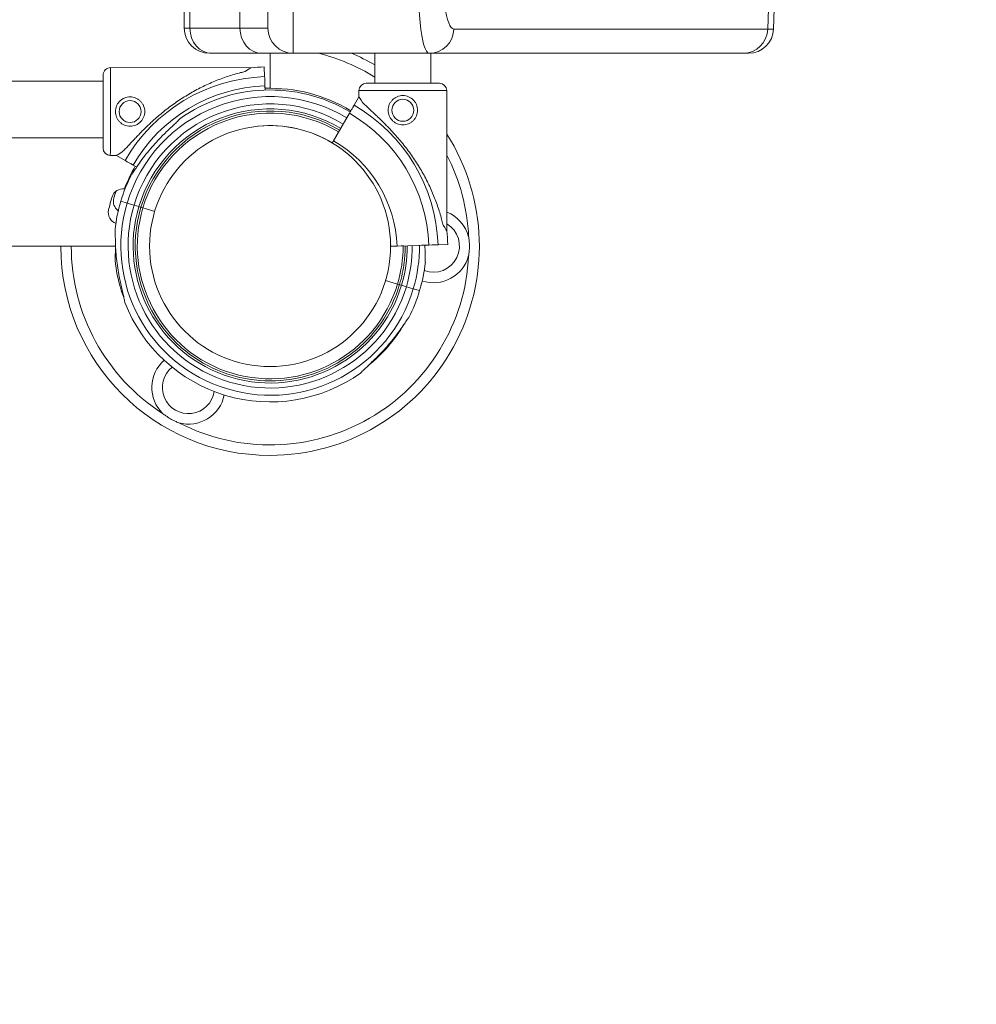
# Model space of a CAD drawing. Units: millimetres. Extents: x 66664 to 78533, y 46121 to 62813.
# Drawn here: x 73101 to 73559, y 52508 to 52979 of the extents above; entities that cross this region are included whole.
import ezdxf

# ---------------------------------------------------------------- set-up
doc = ezdxf.new("R2010")
doc.units = ezdxf.units.MM
doc.header["$MEASUREMENT"] = 0
doc.styles.get("Standard").update_dxf_attribs({"font": 'arial.ttf'})
doc.dimstyles.new('ISO-25', dxfattribs={"dimtxt": 100, "dimasz": 65, "dimexe": 1.25, "dimexo": 0.625, "dimtad": 1, "dimtxsty": 'Standard', "dimcen": 2.5, "dimadec": 0, "dimazin": 0, "dimtfac": 1, "dimtmove": 0, "dimatfit": 3, "dimfxl": 1, "dimarcsym": 0})

# ---------------------------------------------------------------- blocks, each defined once
blk = doc.blocks.new('*D36')
at = {"color": 0, "lineweight": -2, "ltscale": 6, "transparency": 16777216}
for p, q in [((67097.35, 62443.23), (67097.35, 62564.48)), ((78412.76, 62563.23), (67217.35, 62563.23)), ((78532.76, 62443.23), (78532.76, 62564.48))]:
    blk.add_line(p, q, dxfattribs=at)
at = {"color": 0, "ltscale": 6, "transparency": 16777216}
for points in [[(67217.35, 62583.23), (67217.35, 62543.23), (67097.35, 62563.23)], [(78412.76, 62583.23), (78412.76, 62543.23), (78532.76, 62563.23)]]:
    blk.add_solid(points, dxfattribs=at)
at = {"layer": 'Defpoints', "color": 0, "ltscale": 6, "transparency": 16777216}
for p in [(67097.35, 62563.23), (67097.35, 54543.35), (78532.76, 51293.42)]:
    blk.add_point(p, dxfattribs=at)
at = {"color": 0, "ltscale": 6, "transparency": 16777216, "insert": (72815.05, 62695.13), "char_height": 180, "attachment_point": 5}
blk.add_mtext('1145', dxfattribs=at)

msp = doc.modelspace()

# ---------------------------------------------------------------- linework, layer by layer
at = {"color": 0, "linetype": 'Continuous', "lineweight": 0}
for p, q in [((73180.065, 52974.81), (73180.065, 53110.81)), ((73182.745, 53110.81), (73182.745, 52974.81)), ((73206.668, 52974.81), (73206.668, 53110.81)), ((73458.936, 52974.392), (73461.479, 53048.334)), ((73461.677, 52974.392), (73464.259, 53048.334)), ((73220.065, 53012.81), (73220.065, 52974.81)), ((73232.065, 52962.81), (73232.065, 53012.81)), ((73182.745, 52974.81), (73180.065, 52974.81)), ((73182.745, 52974.81), (73206.668, 52974.81)), ((73206.668, 52974.81), (73220.065, 52974.81)), ((73308.925, 52974.392), (73458.936, 52974.392)), ((73461.677, 52974.392), (73458.936, 52974.392)), ((73192.065, 52962.81), (73193.137, 52962.81)), ((73217.06, 52962.81), (73193.137, 52962.81)), ((73232.065, 52962.81), (73217.06, 52962.81)), ((73221.053, 52962.81), (73221.053, 52946.115)), ((73221.057, 52962.81), (73221.057, 52946.115)), ((73297.115, 52962.81), (73232.065, 52962.81)), ((73271.064, 52948.509), (73271.064, 52962.81)), ((73447.126, 52962.81), (73297.115, 52962.81)), ((73297.964, 52948.509), (73297.964, 52962.81)), ((73447.126, 52962.81), (73449.684, 52962.81)), ((73211.825, 52955.85), (73144.809, 52955.99)), ((73218.461, 52951.653), (73218.306, 52956.315)), ((73218.306, 52956.315), (73218.461, 52951.653)), ((73040.801, 52949.438), (73141.295, 52949.438)), ((73218.648, 52946.074), (73218.609, 52947.224)), ((73218.609, 52947.224), (73218.675, 52945.255)), ((73218.609, 52947.217), (73218.648, 52946.074)), ((73218.675, 52945.255), (73218.609, 52947.217)), ((73263.514, 52942.013), (73263.514, 52945.009)), ((73305.514, 52877.992), (73305.514, 52945.009)), ((73263.514, 52942.013), (73261.182, 52937.973)), ((73258.963, 52934.129), (73251.373, 52920.984)), ((73040.801, 52922.438), (73141.238, 52922.438)), ((73147.717, 52913.984), (73144.721, 52913.991)), ((73147.717, 52913.984), (73151.752, 52911.643)), ((73155.591, 52909.416), (73157.309, 52908.419)), ((73152.768, 52891.222), (73149.722, 52892.134)), ((73149.722, 52892.134), (73149.723, 52892.133)), ((73158.381, 52889.544), (73156.077, 52890.233)), ((73165.921, 52887.287), (73160.297, 52888.97)), ((73147.188, 52870.585), (72997.053, 52870.585)), ((73147.188, 52870.58), (72997.053, 52870.58)), ((73283.786, 52870.725), (73278.728, 52870.546)), ((73281.726, 52870.652), (73296.895, 52871.19)), ((73296.902, 52871.19), (73293.406, 52871.066)), ((73295.018, 52871.123), (73296.902, 52871.19)), ((73296.895, 52871.19), (73295.02, 52871.123)), ((73301.331, 52871.347), (73305.993, 52871.513)), ((73305.993, 52871.513), (73301.331, 52871.347)), ((73281.963, 52852.55), (73276.247, 52854.262)), ((73150.204, 52850.348), (73149.728, 52850.205)), ((73149.728, 52850.205), (73149.73, 52850.206)), ((73286.183, 52851.287), (73283.879, 52851.977)), ((73292.536, 52849.385), (73289.49, 52850.297))]:
    msp.add_line(p, q, dxfattribs=at)
for centre, radius in [((73154.175, 52934.971), 5.25), ((73284.514, 52935.599), 5.25), ((73221.053, 52870.669), 57.581)]:
    msp.add_circle(centre, radius, dxfattribs=at)
for centre, radius, start, end in [((73192.065, 52974.81), 12, 180, 270), ((73232.065, 52974.81), 12, 180, 270), ((73449.684, 52974.81), 12, 270, 358), ((73221.053, 52870.669), 95.016, 58.2408, 75.86902), ((73221.053, 52870.669), 100.016, 59.99754, 67.11113), ((73144.801, 52952.49), 3.5, 89.87986, 179.87986), ((73221.133, 52871.58), 84.782, 91.9108, 96.3028), ((73221.133, 52871.58), 80.117, 91.9108, 149.9963), ((73221.133, 52871.58), 75.678, 91.9108, 150.00313), ((73267.014, 52945.009), 3.5, 90, 180), ((73302.014, 52945.009), 3.5, 360, 90), ((73221.128, 52870.759), 74.537, 59.16943, 125.40306), ((73221.136, 52871.579), 74.537, 58.85958, 91.91341), ((73221.128, 52870.759), 71.357, 59.13242, 163.33531), ((73221.128, 52870.759), 67.905, 59.08831, 163.33347), ((73221.264, 52868.508), 80.117, 2.03094, 60.11644), ((73221.128, 52870.759), 65.5, 59.05483, 163.33341), ((73221.128, 52870.759), 64.5, 59.04018, 163.33338), ((73221.128, 52870.759), 63.5, 59.02506, 163.33335), ((73221.264, 52868.508), 75.678, 2.03094, 60.12327), ((73221.128, 52870.759), 57.5, 58.92331, 95.73961), ((73221.128, 52870.759), 57.5, 58.92332, 95.73764), ((73221.053, 52870.669), 100.016, 270, 32.38358), ((73221.264, 52868.508), 60.5, 2.03094, 60.15419), ((73144.728, 52917.491), 3.5, 179.87986, 269.87986), ((73221.053, 52870.669), 95.016, 2.72008, 27.26211), ((73221.128, 52870.759), 74.537, 152.66045, 163.33531), ((73221.136, 52871.579), 74.537, 150.00524, 158.73245), ((73150.81, 52892.522), 5.5, 82.00483, 162.68906), ((73222.822, 52870.362), 79.9, 160.6198, 163.01094), ((73221.84, 52870.383), 79.9, 162.68906, 167.31094), ((73151.669, 52892.101), 5.5, 163.01094, 235.05403), ((73221.13, 52870.76), 74.537, 163.33697, 174.01016), ((73221.13, 52870.76), 71.357, 163.33705, 343.33531), ((73149.257, 52886.726), 5.5, 167.31094, 250.03745), ((73221.13, 52870.76), 67.905, 163.33531, 343.33531), ((73221.13, 52870.76), 65.5, 163.33531, 343.33531), ((73221.13, 52870.76), 64.5, 163.33531, 211.81941), ((73221.13, 52870.76), 63.5, 163.33531, 343.33531), ((73299.053, 52870.669), 17.5, 14.93153, 68.33092), ((73299.053, 52870.669), 12.5, 249.73202, 58.87256), ((73221.264, 52868.508), 84.782, 2.03094, 6.42294), ((73221.053, 52870.669), 100.016, 180.05108, 270), ((73221.053, 52870.669), 95.016, 180.05377, 237.27992), ((73221.128, 52870.759), 63.5, 343.33726, 359.99669), ((73221.128, 52870.759), 65.5, 343.3372, 0.05883), ((73221.128, 52870.759), 67.905, 343.33714, 0.12871), ((73221.128, 52870.759), 71.357, 343.33705, 0.22077), ((73221.136, 52871.579), 74.537, 185.98984, 196.66303), ((73221.053, 52870.669), 95.016, 242.72008, 357.27992), ((73221.128, 52870.759), 74.537, 343.33697, 354.01016), ((73299.053, 52870.669), 17.5, 252.37662, 345.06847), ((73221.134, 52871.58), 74.537, 196.66469, 200.64568), ((73221.13, 52870.76), 74.537, 332.66045, 343.33531), ((73221.13, 52870.76), 74.537, 201.26755, 305.40306), ((73221.134, 52871.58), 74.537, 308.92629, 329.15036), ((73182.053, 52803.119), 17.5, 131.80831, 225.06847), ((73182.053, 52803.119), 12.5, 128.89007, 351.07819), ((73182.053, 52803.119), 17.5, 254.93153, 348.15995)]:
    msp.add_arc(centre, radius, start, end, dxfattribs=at)
at = {"color": 0, "linetype": 'Continuous', "lineweight": 0, "extrusion": (0, 0, -1)}
for centre, major_axis, ratio, start_param, end_param in [((73298.462, 53012.81), (1.372, 50), 0.1339095, -3.1452673, -1.574471), ((73193.137, 52974.81), (0, -12), 0.8660254, 0, 1.5707963), ((73217.06, 52974.81), (0, -12), 0.8660254, 0, 1.5707963), ((73141.265, 52934.998), (-0.037, -17.5), 0.0000001, 0.0000005, 3.1415927), ((73144.765, 52934.991), (-0.044, -21), 0.0000001, 0, 3.1415926), ((73218.609, 52947.217), (-0.15, 4.497), 0.0000001, -1.5707964, -0.1651488), ((73284.514, 52948.509), (-17.5, 0), 0.0000001, 0, 3.1415926), ((73284.514, 52945.009), (-21, 0), 0.0000001, 0, 3.1415926), ((73156.077, 52890.233), (-3.353, 1.004), 0.000001, -1.5707962, -1.5689453), ((73160.297, 52888.97), (-0.958, 0.287), 0.0000001, -1.5707964, -0.0000001), ((73281.726, 52870.652), (-2.998, -0.106), 0.0000001, -0.0000001, 1.5707962), ((73283.786, 52870.725), (0.999, 0.035), 0.0000001, -0.0000001, 1.5707962), ((73296.895, 52871.19), (4.497, 0.159), 0.0000001, -1.5707964, -0.1651488), ((73281.961, 52852.549), (0.958, -0.287), 0.0000001, -0.0000001, 1.5684887), ((73283.879, 52851.977), (-0.958, 0.287), 0.0000036, -1.5707962, -1.5685396)]:
    msp.add_ellipse(centre, major_axis=major_axis, ratio=ratio, start_param=start_param, end_param=end_param, dxfattribs=at)
at = {"color": 0, "linetype": 'Continuous', "lineweight": 0}
for centre, major_axis, ratio, start_param, end_param in [((73310.272, 53012.392), (-1.391, -37.999), 0.1760985, -1.5643519, 0.0064444), ((73297.115, 52974.81), (0, -12), 0.9848078, 0, 1.5358897), ((73447.126, 52974.81), (0, -12), 0.9848078, 0, 1.5358897), ((73179.771, 52934.917), (32.054, 20.933), 0, -0.4132255, -0.0000003), ((73284.514, 52910.003), (21, -32.01), 0, -3.1415927, -2.7283676), ((73179.771, 52934.917), (32.054, 20.933), 0, -3.1415929, -2.7283678), ((73156.075, 52890.232), (-3.353, 1.004), 0.0000001, -1.5693106, -0.1651486), ((73158.381, 52889.544), (0.958, -0.287), 0.0000001, 0.0000001, 1.5707964), ((73284.514, 52910.003), (21, -32.01), 0, -0.4132253, -0.0000001), ((73281.963, 52852.55), (-0.958, 0.287), 0.0000102, -1.5718254, -1.5707964), ((73283.877, 52851.975), (-0.958, 0.287), 0.0000001, -1.5697671, 0.0000001), ((73286.183, 52851.287), (3.353, -1.004), 0.0000001, 0.1651488, 1.5707964)]:
    msp.add_ellipse(centre, major_axis=major_axis, ratio=ratio, start_param=start_param, end_param=end_param, dxfattribs=at)
for points, knots in [([(73150.415, 52915.746), (73150.508, 52915.833), (73150.603, 52915.923), (73151.228, 52916.521), (73151.799, 52917.1), (73152.788, 52918.128), (73153.213, 52918.577), (73154.11, 52919.53), (73154.581, 52920.034), (73155.567, 52921.086), (73156.082, 52921.634), (73157.148, 52922.76), (73157.7, 52923.338), (73158.836, 52924.512), (73159.419, 52925.108), (73160.609, 52926.304), (73161.216, 52926.905), (73163.057, 52928.692), (73164.312, 52929.865), (73167.235, 52932.484), (73168.987, 52933.968), (73172.606, 52936.836), (73174.474, 52938.221), (73178.307, 52940.864), (73180.272, 52942.121), (73184.275, 52944.486), (73186.313, 52945.594), (73190.431, 52947.643), (73192.509, 52948.584), (73196.674, 52950.295), (73198.76, 52951.065), (73201.87, 52952.092), (73202.902, 52952.413), (73204.954, 52953.015), (73205.973, 52953.295), (73207.704, 52953.743), (73208.42, 52953.92), (73209.127, 52954.088)], [105.624581, 105.624581, 105.624581, 105.624581, 106.2951009, 106.2951009, 109.9703837, 109.9703837, 112.4767904, 112.4767904, 114.9831972, 114.9831972, 117.4896039, 117.4896039, 119.9960107, 119.9960107, 122.5024174, 122.5024174, 125.0088242, 125.0088242, 130.0216377, 130.0216377, 136.8804286, 136.8804286, 143.7392196, 143.7392196, 150.5980105, 150.5980105, 157.4568014, 157.4568014, 164.3155924, 164.3155924, 171.1743833, 171.1743833, 174.6037788, 174.6037788, 178.0331743, 178.0331743, 180.4851414, 180.4851414, 180.4851414, 180.4851414]), ([(73277.514, 52935.599), (73277.514, 52935.156), (73277.557, 52934.699), (73277.736, 52933.791), (73277.872, 52933.341), (73278.23, 52932.48), (73278.453, 52932.068), (73278.965, 52931.307), (73279.256, 52930.958), (73279.873, 52930.34), (73280.222, 52930.05), (73280.983, 52929.537), (73281.396, 52929.315), (73282.257, 52928.957), (73282.707, 52928.821), (73283.614, 52928.642), (73284.071, 52928.599), (73284.957, 52928.599), (73285.415, 52928.642), (73286.322, 52928.821), (73286.772, 52928.957), (73287.633, 52929.315), (73288.045, 52929.537), (73288.806, 52930.05), (73289.155, 52930.34), (73289.773, 52930.958), (73290.063, 52931.307), (73290.576, 52932.068), (73290.799, 52932.48), (73291.157, 52933.341), (73291.293, 52933.791), (73291.472, 52934.699), (73291.514, 52935.156), (73291.514, 52936.042), (73291.472, 52936.499), (73291.293, 52937.407), (73291.157, 52937.857), (73290.799, 52938.718), (73290.576, 52939.13), (73290.063, 52939.891), (73289.773, 52940.24), (73289.155, 52940.858), (73288.806, 52941.148), (73288.045, 52941.661), (73287.633, 52941.883), (73286.772, 52942.241), (73286.322, 52942.377), (73285.415, 52942.556), (73284.957, 52942.599), (73284.071, 52942.599), (73283.614, 52942.556), (73282.707, 52942.377), (73282.257, 52942.241), (73281.396, 52941.883), (73280.983, 52941.661), (73280.222, 52941.148), (73279.873, 52940.858), (73279.256, 52940.24), (73278.965, 52939.891), (73278.453, 52939.13), (73278.23, 52938.718), (73277.872, 52937.857), (73277.736, 52937.407), (73277.557, 52936.499), (73277.514, 52936.042), (73277.514, 52935.599)], [0, 0, 0, 0, 1.3297836, 1.3297836, 2.6595673, 2.6595673, 3.9893509, 3.9893509, 5.3191345, 5.3191345, 6.6483014, 6.6483014, 7.9774683, 7.9774683, 9.3066352, 9.3066352, 10.6358021, 10.6358021, 11.9649689, 11.9649689, 13.2941358, 13.2941358, 14.6233027, 14.6233027, 15.9524696, 15.9524696, 17.2822532, 17.2822532, 18.6120368, 18.6120368, 19.9418205, 19.9418205, 21.2716041, 21.2716041, 22.6013877, 22.6013877, 23.9311714, 23.9311714, 25.260955, 25.260955, 26.5907386, 26.5907386, 27.9199055, 27.9199055, 29.2490724, 29.2490724, 30.5782393, 30.5782393, 31.9074062, 31.9074062, 33.236573, 33.236573, 34.5657399, 34.5657399, 35.8949068, 35.8949068, 37.2240737, 37.2240737, 38.5538573, 38.5538573, 39.883641, 39.883641, 41.2134246, 41.2134246, 42.5432082, 42.5432082, 42.5432082, 42.5432082]), ([(73154.16, 52927.971), (73154.603, 52927.97), (73155.06, 52928.012), (73155.968, 52928.189), (73156.418, 52928.324), (73157.28, 52928.68), (73157.693, 52928.902), (73158.455, 52929.413), (73158.804, 52929.702), (73159.423, 52930.319), (73159.714, 52930.667), (73160.229, 52931.427), (73160.452, 52931.839), (73160.812, 52932.699), (73160.949, 52933.149), (73161.13, 52934.056), (73161.174, 52934.513), (73161.175, 52935.399), (73161.134, 52935.856), (73160.957, 52936.764), (73160.822, 52937.214), (73160.465, 52938.076), (73160.244, 52938.489), (73159.732, 52939.251), (73159.443, 52939.601), (73158.826, 52940.22), (73158.478, 52940.511), (73157.718, 52941.025), (73157.306, 52941.248), (73156.446, 52941.608), (73155.996, 52941.745), (73155.09, 52941.926), (73154.632, 52941.97), (73153.746, 52941.972), (73153.289, 52941.93), (73152.381, 52941.753), (73151.931, 52941.618), (73151.069, 52941.261), (73150.657, 52941.04), (73149.894, 52940.529), (73149.545, 52940.239), (73148.926, 52939.623), (73148.635, 52939.274), (73148.12, 52938.514), (73147.897, 52938.103), (73147.537, 52937.242), (73147.4, 52936.792), (73147.219, 52935.886), (73147.175, 52935.429), (73147.174, 52934.542), (73147.215, 52934.085), (73147.392, 52933.178), (73147.527, 52932.727), (73147.884, 52931.865), (73148.106, 52931.453), (73148.617, 52930.69), (73148.906, 52930.341), (73149.523, 52929.722), (73149.871, 52929.431), (73150.631, 52928.917), (73151.043, 52928.693), (73151.903, 52928.333), (73152.353, 52928.196), (73153.259, 52928.015), (73153.717, 52927.972), (73154.16, 52927.971)], [0, 0, 0, 0, 1.3297836, 1.3297836, 2.6595673, 2.6595673, 3.9893509, 3.9893509, 5.3191345, 5.3191345, 6.6483014, 6.6483014, 7.9774683, 7.9774683, 9.3066352, 9.3066352, 10.6358021, 10.6358021, 11.9649689, 11.9649689, 13.2941358, 13.2941358, 14.6233027, 14.6233027, 15.9524696, 15.9524696, 17.2822532, 17.2822532, 18.6120368, 18.6120368, 19.9418205, 19.9418205, 21.2716041, 21.2716041, 22.6013877, 22.6013877, 23.9311714, 23.9311714, 25.260955, 25.260955, 26.5907386, 26.5907386, 27.9199055, 27.9199055, 29.2490724, 29.2490724, 30.5782393, 30.5782393, 31.9074062, 31.9074062, 33.236573, 33.236573, 34.5657399, 34.5657399, 35.8949068, 35.8949068, 37.2240737, 37.2240737, 38.5538573, 38.5538573, 39.883641, 39.883641, 41.2134246, 41.2134246, 42.5432082, 42.5432082, 42.5432082, 42.5432082]), ([(73261.182, 52937.973), (73261.178, 52937.966), (73261.174, 52937.959), (73261.14, 52937.9), (73261.094, 52937.821), (73260.988, 52937.637), (73260.917, 52937.515), (73260.749, 52937.223), (73260.652, 52937.054), (73260.455, 52936.714), (73260.338, 52936.512), (73260.087, 52936.076), (73259.952, 52935.842), (73259.695, 52935.398), (73259.55, 52935.146), (73259.253, 52934.632), (73259.101, 52934.369), (73258.963, 52934.129)], [0.7041972, 0.7041972, 0.7041972, 0.7041972, 0.8330409, 0.8330409, 1.6660818, 1.6660818, 2.4991235, 2.4991235, 3.3321653, 3.3321653, 4.1652082, 4.1652082, 4.9982511, 4.9982511, 5.8312951, 5.8312951, 6.664339, 6.664339, 6.664339, 6.664339]), ([(73265.282, 52939.318), (73265.369, 52939.225), (73265.459, 52939.13), (73266.058, 52938.506), (73266.639, 52937.937), (73267.669, 52936.951), (73268.119, 52936.526), (73269.074, 52935.632), (73269.579, 52935.161), (73270.632, 52934.177), (73271.181, 52933.664), (73272.31, 52932.6), (73272.889, 52932.049), (73274.066, 52930.916), (73274.663, 52930.334), (73275.862, 52929.146), (73276.463, 52928.54), (73278.254, 52926.703), (73279.429, 52925.451), (73282.055, 52922.534), (73283.542, 52920.785), (73286.418, 52917.171), (73287.807, 52915.306), (73290.458, 52911.479), (73291.72, 52909.516), (73294.093, 52905.518), (73295.205, 52903.483), (73297.263, 52899.369), (73298.208, 52897.293), (73299.928, 52893.132), (73300.702, 52891.047), (73301.735, 52887.94), (73302.059, 52886.908), (73302.665, 52884.857), (73302.947, 52883.839), (73303.399, 52882.109), (73303.577, 52881.394), (73303.747, 52880.687)], [105.624581, 105.624581, 105.624581, 105.624581, 106.2951009, 106.2951009, 109.9703837, 109.9703837, 112.4767904, 112.4767904, 114.9831972, 114.9831972, 117.4896039, 117.4896039, 119.9960107, 119.9960107, 122.5024174, 122.5024174, 125.0088242, 125.0088242, 130.0216377, 130.0216377, 136.8804286, 136.8804286, 143.7392196, 143.7392196, 150.5980105, 150.5980105, 157.4568014, 157.4568014, 164.3155924, 164.3155924, 171.1743833, 171.1743833, 174.6037788, 174.6037788, 178.0331743, 178.0331743, 180.4851414, 180.4851414, 180.4851414, 180.4851414]), ([(73177.947, 52931.513), (73177.816, 52931.359), (73177.664, 52931.193), (73177.276, 52930.784), (73177.027, 52930.534), (73176.258, 52929.778), (73175.666, 52929.218), (73174.394, 52928.021), (73173.714, 52927.384), (73172.325, 52926.063), (73171.615, 52925.379), (73170.221, 52924.007), (73169.536, 52923.318), (73167.941, 52921.676), (73166.968, 52920.64), (73165.032, 52918.485), (73164.068, 52917.367), (73162.204, 52915.102), (73161.303, 52913.955), (73159.602, 52911.694), (73158.803, 52910.58), (73157.61, 52908.864), (73157.122, 52908.145), (73156.42, 52907.104), (73156.191, 52906.763), (73155.755, 52906.121), (73155.548, 52905.818), (73155.218, 52905.36), (73155.072, 52905.166), (73154.94, 52905.015), (73154.928, 52905.003), (73154.917, 52904.991)], [43.684489, 43.684489, 43.684489, 43.684489, 44.7031217, 44.7031217, 46.0811386, 46.0811386, 48.8795121, 48.8795121, 51.6778857, 51.6778857, 54.4762593, 54.4762593, 57.2746328, 57.2746328, 61.3568567, 61.3568567, 65.4390805, 65.4390805, 69.5213044, 69.5213044, 73.6035282, 73.6035282, 76.1367508, 76.1367508, 77.4033621, 77.4033621, 78.6699734, 78.6699734, 79.5933769, 79.5933769, 79.6826898, 79.6826898, 79.6826898, 79.6826898]), ([(73251.373, 52920.984), (73251.281, 52920.823), (73251.18, 52920.648), (73250.982, 52920.305), (73250.885, 52920.138), (73250.797, 52919.985), (73250.794, 52919.981), (73250.792, 52919.976)], [4.4428955, 4.4428955, 4.4428955, 4.4428955, 4.9982592, 4.9982592, 5.5536228, 5.5536228, 5.5698888, 5.5698888, 5.5698888, 5.5698888]), ([(73151.752, 52911.643), (73151.758, 52911.639), (73151.766, 52911.635), (73151.825, 52911.601), (73151.903, 52911.556), (73152.087, 52911.449), (73152.209, 52911.378), (73152.5, 52911.209), (73152.669, 52911.111), (73153.009, 52910.914), (73153.211, 52910.797), (73153.647, 52910.544), (73153.88, 52910.409), (73154.324, 52910.151), (73154.575, 52910.005), (73155.089, 52909.707), (73155.351, 52909.555), (73155.591, 52909.416)], [0.7041972, 0.7041972, 0.7041972, 0.7041972, 0.8330409, 0.8330409, 1.6660818, 1.6660818, 2.4991235, 2.4991235, 3.3321653, 3.3321653, 4.1652082, 4.1652082, 4.9982511, 4.9982511, 5.8312951, 5.8312951, 6.664339, 6.664339, 6.664339, 6.664339]), ([(73151.676, 52898.615), (73151.65, 52898.414), (73151.615, 52898.192), (73151.525, 52897.689), (73151.468, 52897.404), (73151.407, 52897.114)], [43.684489, 43.684489, 43.684489, 43.684489, 44.7031217, 44.7031217, 45.8544192, 45.8544192, 45.8544192, 45.8544192]), ([(73151.67, 52843.724), (73151.644, 52843.925), (73151.609, 52844.147), (73151.509, 52844.703), (73151.439, 52845.048), (73151.212, 52846.103), (73151.024, 52846.895), (73150.619, 52848.594), (73150.402, 52849.5), (73149.967, 52851.367), (73149.749, 52852.328), (73149.338, 52854.241), (73149.144, 52855.193), (73148.714, 52857.441), (73148.471, 52858.842), (73148.037, 52861.706), (73147.846, 52863.169), (73147.533, 52866.086), (73147.41, 52867.54), (73147.232, 52870.363), (73147.176, 52871.733), (73147.122, 52873.822), (73147.109, 52874.691), (73147.094, 52875.947), (73147.09, 52876.357), (73147.079, 52877.134), (73147.072, 52877.501), (73147.048, 52878.064), (73147.034, 52878.307), (73147.006, 52878.505), (73147.003, 52878.522), (73147, 52878.538)], [43.684489, 43.684489, 43.684489, 43.684489, 44.7031217, 44.7031217, 46.0811386, 46.0811386, 48.8795121, 48.8795121, 51.6778857, 51.6778857, 54.4762593, 54.4762593, 57.2746328, 57.2746328, 61.3568567, 61.3568567, 65.4390805, 65.4390805, 69.5213044, 69.5213044, 73.6035282, 73.6035282, 76.1367508, 76.1367508, 77.4033621, 77.4033621, 78.6699734, 78.6699734, 79.5933769, 79.5933769, 79.6826898, 79.6826898, 79.6826898, 79.6826898]), ([(73315.962, 52866.16), (73315.963, 52866.167), (73315.964, 52866.174), (73316.066, 52866.836), (73316.145, 52867.494), (73316.274, 52868.991), (73316.311, 52869.83), (73316.311, 52871.509), (73316.274, 52872.348), (73316.145, 52873.845), (73316.066, 52874.503), (73315.964, 52875.165), (73315.963, 52875.172), (73315.962, 52875.179)], [-0.0205204, -0.0205204, -0.0205204, -0.0205204, 0, 0, 1.9890043, 1.9890043, 4.5071674, 4.5071674, 7.0253306, 7.0253306, 9.0143349, 9.0143349, 9.0348553, 9.0348553, 9.0348553, 9.0348553]), ([(73147.208, 52871.095), (73147.183, 52870.488), (73147.164, 52869.894), (73147.128, 52868.517), (73147.115, 52867.648), (73147.101, 52866.392), (73147.097, 52865.982), (73147.085, 52865.205), (73147.078, 52864.838), (73147.055, 52864.275), (73147.04, 52864.032), (73147.012, 52863.834), (73147.009, 52863.817), (73147.007, 52863.801)], [71.7737491, 71.7737491, 71.7737491, 71.7737491, 73.6035282, 73.6035282, 76.1367508, 76.1367508, 77.4033621, 77.4033621, 78.6699734, 78.6699734, 79.5933769, 79.5933769, 79.6826898, 79.6826898, 79.6826898, 79.6826898]), ([(73285.628, 52870.79), (73285.629, 52868.165), (73285.47, 52865.54), (73284.71, 52859.322), (73283.963, 52855.748), (73282.919, 52852.262)], [6.28269236, 6.28269236, 6.28269236, 6.28269236, 6.40479766, 6.40479766, 6.5740391, 6.5740391, 6.5740391, 6.5740391]), ([(73295.258, 52862.981), (73295.255, 52862.997), (73295.253, 52863.014), (73295.225, 52863.212), (73295.21, 52863.455), (73295.186, 52864.018), (73295.179, 52864.385), (73295.168, 52865.162), (73295.164, 52865.572), (73295.15, 52866.828), (73295.136, 52867.697), (73295.094, 52869.341), (73295.062, 52870.22), (73295.018, 52871.123)], [0.8340907, 0.8340907, 0.8340907, 0.8340907, 0.9234036, 0.9234036, 1.8468071, 1.8468071, 3.1134184, 3.1134184, 4.3800297, 4.3800297, 6.9132523, 6.9132523, 9.5875274, 9.5875274, 9.5875274, 9.5875274]), ([(73282.92, 52852.262), (73280.947, 52845.671), (73277.911, 52839.399), (73270.018, 52828.128), (73265.163, 52823.13), (73254.126, 52814.913), (73247.945, 52811.696), (73234.883, 52807.369), (73228.004, 52806.26), (73214.244, 52806.261), (73207.365, 52807.372), (73194.304, 52811.701), (73188.124, 52814.919), (73177.088, 52823.138), (73172.234, 52828.137), (73167.606, 52834.748), (73166.951, 52835.742), (73166.323, 52836.753)], [0.2908874, 0.2908874, 0.2908874, 0.2908874, 0.6108874, 0.6108874, 0.9308874, 0.9308874, 1.2508874, 1.2508874, 1.5708874, 1.5708874, 1.8908874, 1.8908874, 2.2108874, 2.2108874, 2.5308874, 2.5308874, 2.5862393, 2.5862393, 2.5862393, 2.5862393]), ([(73287.341, 52836.528), (73287.33, 52836.516), (73287.318, 52836.504), (73287.186, 52836.353), (73287.04, 52836.159), (73286.711, 52835.701), (73286.503, 52835.398), (73286.067, 52834.755), (73285.838, 52834.415), (73285.137, 52833.374), (73284.648, 52832.655), (73283.455, 52830.939), (73282.656, 52829.825), (73280.955, 52827.564), (73280.054, 52826.417), (73278.19, 52824.152), (73277.226, 52823.034), (73275.29, 52820.879), (73274.317, 52819.843), (73272.723, 52818.201), (73272.038, 52817.512), (73270.643, 52816.14), (73269.933, 52815.456), (73268.544, 52814.135), (73267.864, 52813.498), (73266.593, 52812.301), (73266, 52811.741), (73265.231, 52810.985), (73264.983, 52810.735), (73264.594, 52810.326), (73264.442, 52810.16), (73264.311, 52810.006)], [0.8340907, 0.8340907, 0.8340907, 0.8340907, 0.9234036, 0.9234036, 1.8468071, 1.8468071, 3.1134184, 3.1134184, 4.3800297, 4.3800297, 6.9132523, 6.9132523, 10.9954761, 10.9954761, 15.0777, 15.0777, 19.1599238, 19.1599238, 23.2421477, 23.2421477, 26.0405213, 26.0405213, 28.8388948, 28.8388948, 31.6372684, 31.6372684, 34.4356419, 34.4356419, 35.8136588, 35.8136588, 36.8322915, 36.8322915, 36.8322915, 36.8322915]), ([(73264.311, 52810.006), (73264.442, 52810.16), (73264.594, 52810.326), (73264.983, 52810.735), (73265.231, 52810.985), (73266, 52811.741), (73266.593, 52812.301), (73267.864, 52813.498), (73268.544, 52814.135), (73269.933, 52815.456), (73270.643, 52816.14), (73272.038, 52817.512), (73272.723, 52818.201), (73274.317, 52819.843), (73275.29, 52820.879), (73277.226, 52823.034), (73278.19, 52824.152), (73280.054, 52826.417), (73280.955, 52827.564), (73282.656, 52829.825), (73283.455, 52830.939), (73284.648, 52832.655), (73285.137, 52833.374), (73285.838, 52834.415), (73286.067, 52834.755), (73286.503, 52835.398), (73286.711, 52835.701), (73287.04, 52836.159), (73287.186, 52836.353), (73287.318, 52836.504), (73287.33, 52836.516), (73287.341, 52836.528)], [3.115418, 3.115418, 3.115418, 3.115418, 4.1340506, 4.1340506, 5.5120675, 5.5120675, 8.3104411, 8.3104411, 11.1088146, 11.1088146, 13.9071882, 13.9071882, 16.7055618, 16.7055618, 20.7877856, 20.7877856, 24.8700095, 24.8700095, 28.9522333, 28.9522333, 33.0344572, 33.0344572, 35.5676798, 35.5676798, 36.8342911, 36.8342911, 38.1009023, 38.1009023, 39.0243059, 39.0243059, 39.1136188, 39.1136188, 39.1136188, 39.1136188]), ([(73169.693, 52790.73), (73169.698, 52790.726), (73169.704, 52790.722), (73170.226, 52790.302), (73170.756, 52789.904), (73171.988, 52789.044), (73172.696, 52788.593), (73174.151, 52787.754), (73174.895, 52787.366), (73176.256, 52786.729), (73176.866, 52786.469), (73177.49, 52786.226), (73177.497, 52786.224), (73177.503, 52786.221)], [-0.0205204, -0.0205204, -0.0205204, -0.0205204, 0, 0, 1.9890045, 1.9890045, 4.5071679, 4.5071679, 7.0253312, 7.0253312, 9.0143358, 9.0143358, 9.0348562, 9.0348562, 9.0348562, 9.0348562])]:
    msp.add_open_spline(points, degree=3, knots=knots, dxfattribs=at)
for points in [[(73156.071, 52890.235), (73156.071, 52890.235), (73156.07, 52890.234), (73156.07, 52890.233)], [(73278.584, 52873.054), (73278.651, 52872.219), (73278.699, 52871.383), (73278.728, 52870.546)], [(73295.02, 52871.123), (73295.02, 52871.118), (73295.019, 52871.112), (73295.019, 52871.107)], [(73281.963, 52852.548), (73281.964, 52852.549), (73281.964, 52852.549), (73281.964, 52852.55)], [(73283.877, 52851.978), (73283.877, 52851.977), (73283.876, 52851.976), (73283.876, 52851.975)], [(73283.877, 52851.978), (73283.877, 52851.978), (73283.877, 52851.978), (73283.877, 52851.978)]]:
    msp.add_open_spline(points, degree=3, dxfattribs=at)

# ---------------------------------------------------------------- dimensions: what is measured, and where the dimension line sits
at = {"ltscale": 6}
dim = msp.add_linear_dim(base=(67097.345, 62563.228), p1=(78532.758, 51293.424), p2=(67097.345, 54543.347), text='1145', dimstyle='ISO-25', override={"dimtxt": 180, "dimasz": 120, "dimgap": 40, "dimtad": 2, "dimfxl": 120, "dimfxlon": 1}, dxfattribs=at)
dim.commit()
dim.dimension.update_dxf_attribs({"geometry": '*D36', "text_midpoint": (72815.051, 62695.131)})

doc.saveas('drawing.dxf')
